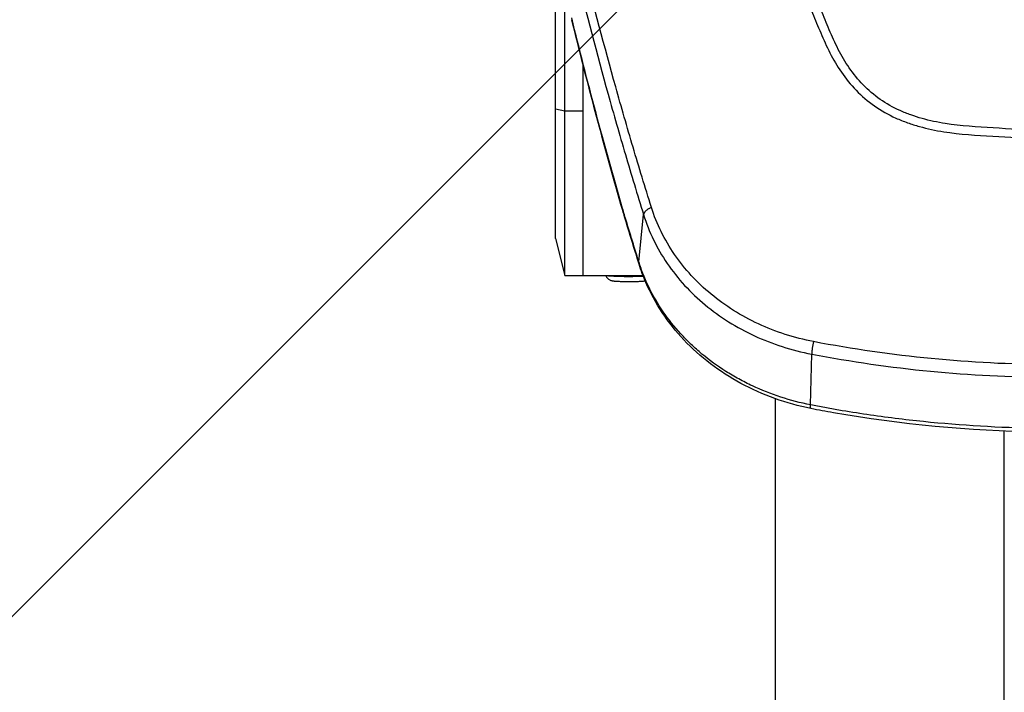
# Model space of a CAD drawing. Units: millimetres. Extents: x -9759 to 9759, y -9759 to 9759.
# Drawn here: x -54 to 162, y 6061 to 6208 of the extents above; entities that cross this region are included whole.
import ezdxf

# ---------------------------------------------------------------- set-up
doc = ezdxf.new("R2010")
doc.units = ezdxf.units.MM
doc.header["$LTSCALE"] = 20
doc.layers.add('2d', color=230, linetype='Continuous')
doc.layers.add('ASTMF3101-TrainingEnvelope_Hatch', color=222, linetype='Continuous')

msp = doc.modelspace()

# ---------------------------------------------------------------- hatches: boundary and pattern name
at = {"layer": 'ASTMF3101-TrainingEnvelope_Hatch'}
h = msp.add_hatch(dxfattribs=at)
h.set_pattern_fill('ANSI31', color=256, scale=100)
h.set_pattern_definition([(45, (201.63, 5885.26), (-224.506, 224.506), [])])
h.paths.add_polyline_path([(800.4, 5699.25, 0.414238), (710.4, 5789.26), (653.8, 5789.26, 0.188396), (677.63, 5850.26), (677.63, 7480.26, 0.414214), (587.63, 7570.26), (-184.37, 7570.26, 0.414214), (-274.37, 7480.26), (-274.37, 5850.26, 0.188396), (-250.54, 5789.26), (-341.88, 5789.26, 0.071918), (-367.37, 5785.57), (-367.37, 5855.26, 0.414214), (-417.37, 5905.26), (-584.38, 5905.26), (-687, 5905.26), (-803.37, 5905.26, 0.414214), (-853.37, 5855.26), (-853.37, 5769.93), (-853.37, 5240.6), (-853.37, 5155.26, 0.414214), (-803.37, 5105.26), (-584.38, 5105.26), (-431.93, 5105.26), (-431.96, 4665.27, 0.414238), (-341.96, 4575.26), (710.32, 4575.26, 0.414189), (800.32, 4665.26)])

# ---------------------------------------------------------------- linework, layer by layer
at = {"layer": '2d'}
for p, q in [((63.63, 6160.02), (63.63, 6217.25)), ((65.63, 6151.92), (65.63, 6214.22)), ((69.63, 6198.31), (69.63, 6198.31)), ((69.63, 6151.92), (69.63, 6198)), ((63.63, 6188.38), (65.63, 6187.94)), ((65.63, 6187.94), (69.63, 6187.94)), ((81.84, 6154.91), (82.86, 6165.25)), ((63.63, 6160.02), (65.63, 6151.92)), ((65.63, 6151.92), (69.63, 6151.92)), ((69.63, 6151.97), (82.74, 6151.97)), ((82.88, 6151.97), (82.88, 6151.97)), ((89.98, 6151.97), (89.98, 6151.97)), ((111.63, 6136.92), (111.63, 6136.92)), ((119.4, 6123.65), (119.63, 6134.75)), ((161.63, 6132.69), (161.63, 6132.69)), ((111.63, 6125.78), (111.63, 6125.78)), ((111.63, 6125.03), (111.63, 5923.26)), ((161.63, 6118.73), (161.63, 6118.73)), ((161.63, 6117.93), (161.63, 5923.26))]:
    msp.add_line(p, q, dxfattribs=at)
msp.add_circle((0, 0), 9758.53, dxfattribs=at)
at = {"layer": '2d', "extrusion": (0, 0, -1)}
for centre, major_axis, ratio, start_param, end_param in [((138.13, 6191.5), (-8.5, 0), 0.867201, 3.945309, 3.946599), ((83.11, 6167.56), (4.8, 1.39), 0.455768, 3.141593, 3.333105), ((83.51, 6166.19), (4.79, 1.44), 0.48576, 3.141593, 3.337419), ((86.66, 6155.91), (4.77, 1.49), 0.484096, 3.141593, 3.343024), ((120.47, 6127.74), (0.99, 4.9), 0.090149, 3.141593, 3.703976)]:
    msp.add_ellipse(centre, major_axis=major_axis, ratio=ratio, start_param=start_param, end_param=end_param, dxfattribs=at)
at = {"layer": '2d'}
msp.add_ellipse((79.63, 6152.03), major_axis=(-5, 0), ratio=0.054689, start_param=0.209782, end_param=2.256568, dxfattribs=at)
for points, knots in [([(54.91, 6414.08), (55.1, 6412.43), (55.45, 6410.86), (56.19, 6407.81), (56.57, 6406.32), (57.72, 6401.81), (58.48, 6398.81), (60.8, 6389.8), (62.37, 6383.8), (67.18, 6365.82), (70.52, 6353.87), (80.98, 6318.09), (88.61, 6294.38), (100.89, 6259.04), (105.13, 6247.28), (110.64, 6232.65), (111.75, 6229.73), (113.44, 6225.35), (114, 6223.89), (115.13, 6220.97), (115.71, 6219.51), (117.43, 6215.14), (118.6, 6212.23), (120.1, 6208.6), (120.4, 6207.87), (121, 6206.42), (121.3, 6205.69), (122.23, 6203.51), (122.89, 6202.05), (124.38, 6199.16), (125.2, 6197.74), (127.08, 6195), (128.14, 6193.68), (130.57, 6191.19), (131.91, 6190.04), (134.82, 6188.01), (136.36, 6187.13), (138.87, 6185.99), (139.74, 6185.65), (141.45, 6185.04), (142.31, 6184.77), (144.94, 6184.03), (146.73, 6183.66), (152.12, 6182.82), (155.69, 6182.61), (166.28, 6181.96), (173.35, 6181.64), (187.48, 6181.19), (194.56, 6181.06), (201.63, 6181.03)], [0, 0, 0, 0, 0.015625, 0.015625, 0.03125, 0.03125, 0.0625, 0.0625, 0.125, 0.125, 0.25, 0.25, 0.5, 0.5, 0.625, 0.625, 0.65625, 0.65625, 0.671875, 0.671875, 0.6875, 0.6875, 0.71875, 0.71875, 0.726562, 0.726562, 0.734375, 0.734375, 0.75, 0.75, 0.765625, 0.765625, 0.78125, 0.78125, 0.796875, 0.796875, 0.8125, 0.8125, 0.820313, 0.820313, 0.828125, 0.828125, 0.84375, 0.84375, 0.875, 0.875, 0.9375, 0.9375, 1, 1, 1, 1]), ([(201.63, 6182.85), (194.58, 6182.88), (187.53, 6183.01), (173.43, 6183.45), (166.39, 6183.77), (155.83, 6184.42), (152.32, 6184.64), (147.13, 6185.45), (145.43, 6185.79), (142.96, 6186.49), (142.14, 6186.75), (140.52, 6187.32), (139.73, 6187.63), (137.41, 6188.69), (135.96, 6189.52), (133.27, 6191.39), (132.02, 6192.46), (129.75, 6194.79), (128.75, 6196.03), (126.96, 6198.63), (126.17, 6199.99), (124.73, 6202.79), (124.09, 6204.22), (123.17, 6206.38), (122.87, 6207.11), (122.27, 6208.55), (121.97, 6209.28), (120.48, 6212.89), (119.31, 6215.79), (117.59, 6220.15), (117.02, 6221.61), (115.89, 6224.52), (115.33, 6225.98), (113.65, 6230.36), (112.54, 6233.28), (107.03, 6247.89), (102.8, 6259.64), (90.52, 6294.96), (82.9, 6318.65), (72.44, 6354.41), (69.11, 6366.37), (64.29, 6384.35), (62.72, 6390.35), (60.4, 6399.36), (59.63, 6402.37), (58.49, 6406.88), (58.1, 6408.38), (57.37, 6411.4), (57.03, 6412.92), (56.86, 6414.46)], [0, 0, 0, 0, 0.062472, 0.062472, 0.124974, 0.124974, 0.156225, 0.156225, 0.171851, 0.171851, 0.179663, 0.179663, 0.187476, 0.187476, 0.203101, 0.203101, 0.218727, 0.218727, 0.234352, 0.234352, 0.249978, 0.249978, 0.265603, 0.265603, 0.273416, 0.273416, 0.281229, 0.281229, 0.31248, 0.31248, 0.328105, 0.328105, 0.343731, 0.343731, 0.374982, 0.374982, 0.499985, 0.499985, 0.749993, 0.749993, 0.874996, 0.874996, 0.937498, 0.937498, 0.968749, 0.968749, 0.984375, 0.984375, 1, 1, 1, 1]), ([(84.58, 6166.82), (83.87, 6169.07), (83.2, 6171.22), (81.87, 6175.6), (81.22, 6177.8), (79.27, 6184.38), (78, 6188.77), (74.31, 6201.98), (71.98, 6210.81), (69.78, 6219.67)], [0, 0, 0, 0, 0.125, 0.125, 0.25, 0.25, 0.5, 0.5, 1, 1, 1, 1]), ([(68.14, 6218.14), (70.32, 6209.27), (72.64, 6200.42), (76.32, 6187.2), (77.59, 6182.8), (79.53, 6176.21), (80.18, 6174.02), (81.51, 6169.63), (82.18, 6167.45), (82.86, 6165.25)], [0, 0, 0, 0, 0.5, 0.5, 0.75, 0.75, 0.875, 0.875, 1, 1, 1, 1]), ([(120.02, 6137.49), (117.94, 6137.89), (115.85, 6138.43), (111.83, 6139.72), (109.88, 6140.48), (104.24, 6143.09), (100.7, 6145.31), (96.08, 6149.15), (94.64, 6150.51), (91.96, 6153.42), (90.73, 6154.97), (87.43, 6159.77), (85.74, 6163.19), (84.58, 6166.82)], [0, 0, 0, 0, 0.125, 0.125, 0.25, 0.25, 0.5, 0.5, 0.625, 0.625, 0.75, 0.75, 1, 1, 1, 1]), ([(82.86, 6165.25), (84.03, 6161.47), (85.76, 6157.92), (89.17, 6152.93), (90.46, 6151.31), (93.23, 6148.28), (94.73, 6146.86), (99.54, 6142.87), (103.22, 6140.56), (109.09, 6137.85), (111.11, 6137.06), (115.29, 6135.72), (117.46, 6135.17), (119.63, 6134.75)], [0, 0, 0, 0, 0.25, 0.25, 0.375, 0.375, 0.5, 0.5, 0.75, 0.75, 0.875, 0.875, 1, 1, 1, 1]), ([(119.4, 6123.65), (117.16, 6124.1), (114.98, 6124.67), (110.73, 6126.06), (108.67, 6126.88), (105.65, 6128.29), (104.66, 6128.79), (102.72, 6129.85), (101.77, 6130.41), (99.01, 6132.15), (97.27, 6133.42), (94.81, 6135.46), (94.02, 6136.16), (92.48, 6137.62), (91.74, 6138.38), (89.59, 6140.72), (88.3, 6142.34), (85.99, 6145.72), (84.96, 6147.47), (83.63, 6150.2), (83.22, 6151.12), (82.47, 6153), (82.13, 6153.96), (81.84, 6154.91)], [0, 0, 0, 0, 0.00678704, 0.00678704, 0.01357408, 0.01357408, 0.01696761, 0.01696761, 0.02036113, 0.02036113, 0.02714817, 0.02714817, 0.03054169, 0.03054169, 0.03393521, 0.03393521, 0.04072225, 0.04072225, 0.0475093, 0.0475093, 0.05090282, 0.05090282, 0.05429634, 0.05429634, 0.05429634, 0.05429634]), ([(119.48, 6122.84), (114.11, 6123.93), (108.86, 6125.81), (99.47, 6130.89), (95.2, 6134.14), (88.18, 6141.59), (85.33, 6145.88), (82.8, 6151.72), (82.31, 6153.07), (81.88, 6154.42)], [0, 0, 0, 0, 1.649793, 1.649793, 3.29107, 3.29107, 4.92181, 4.92181, 5.395559, 5.395559, 5.395559, 5.395559]), ([(74.64, 6151.97), (74.68, 6151.83), (74.73, 6151.71), (74.87, 6151.46), (74.96, 6151.35), (75.15, 6151.16), (75.24, 6151.1), (75.42, 6150.98), (75.5, 6150.95), (75.65, 6150.89), (75.71, 6150.87), (75.86, 6150.82), (75.93, 6150.81), (76.07, 6150.78), (76.14, 6150.77), (76.29, 6150.75), (76.36, 6150.75), (76.53, 6150.73), (76.62, 6150.72), (76.8, 6150.71), (76.9, 6150.7), (77.31, 6150.68), (77.67, 6150.67), (78.41, 6150.65), (78.8, 6150.64), (79.59, 6150.63), (79.98, 6150.63), (80.75, 6150.64), (81.12, 6150.65), (81.81, 6150.67), (82.13, 6150.69), (82.71, 6150.73), (82.95, 6150.75), (83.19, 6150.78), (83.2, 6150.79), (83.21, 6150.79)], [4.726776, 4.726776, 4.726776, 4.726776, 4.743223, 4.743223, 4.766213, 4.766213, 4.79855, 4.79855, 4.842526, 4.842526, 4.899495, 4.899495, 5.000183, 5.000183, 5.113813, 5.113813, 5.231867, 5.231867, 5.352155, 5.352155, 5.471722, 5.471722, 5.829494, 5.829494, 6.16214, 6.16214, 6.49009, 6.49009, 6.818616, 6.818616, 7.15394, 7.15394, 7.522933, 7.522933, 7.538765, 7.538765, 7.538765, 7.538765]), ([(171.68, 6132.45), (163.03, 6132.5), (154.4, 6132.94), (137.18, 6134.62), (128.59, 6135.85), (120.02, 6137.49)], [0, 0, 0, 0, 0.5, 0.5, 1, 1, 1, 1]), ([(119.63, 6134.75), (128.26, 6133.11), (136.91, 6131.86), (154.26, 6130.18), (162.95, 6129.73), (171.67, 6129.68)], [0, 0, 0, 0, 0.5, 0.5, 1, 1, 1, 1]), ([(169.06, 6118.52), (160.69, 6118.65), (152.36, 6119.15), (139.95, 6120.42), (135.82, 6120.94), (129.65, 6121.85), (127.6, 6122.17), (124.52, 6122.7), (123.49, 6122.88), (121.96, 6123.15), (121.45, 6123.25), (120.42, 6123.44), (119.91, 6123.54), (119.4, 6123.65)], [0.00259487, 0.00259487, 0.00259487, 0.00259487, 0.027594, 0.027594, 0.04009356, 0.04009356, 0.04634334, 0.04634334, 0.04946823, 0.04946823, 0.05103067, 0.05103067, 0.05259312, 0.05259312, 0.05259312, 0.05259312]), ([(169.06, 6117.72), (154.08, 6117.95), (139.07, 6119.37), (122.74, 6122.22), (121.11, 6122.51), (119.48, 6122.84)], [0, 0, 0, 0, 4.494421, 4.494421, 4.994022, 4.994022, 4.994022, 4.994022])]:
    msp.add_open_spline(points, degree=3, knots=knots, dxfattribs=at)
for points in [[(78.27, 6166.61), (74.25, 6180.5), (70.53, 6194.38), (67.14, 6208.28)], [(78.3, 6166.16), (74.28, 6180.06), (70.56, 6193.97), (67.17, 6207.87)], [(78.67, 6165.24), (78.54, 6165.69), (78.41, 6166.15), (78.27, 6166.61)], [(78.72, 6164.76), (78.58, 6165.22), (78.44, 6165.69), (78.3, 6166.16)], [(81.84, 6154.91), (80.76, 6158.35), (79.71, 6161.79), (78.67, 6165.24)], [(81.88, 6154.42), (80.81, 6157.86), (79.75, 6161.31), (78.72, 6164.76)], [(83.37, 6150.82), (83.37, 6150.82), (83.37, 6150.82), (83.37, 6150.82)]]:
    msp.add_open_spline(points, degree=3, dxfattribs=at)
for points, weights in [([(84.58, 6166.82), (82.96, 6166.14), (82.86, 6165.25)], [1, 0.837310928475, 1]), ([(120.02, 6137.49), (119.64, 6135.74), (119.63, 6134.75)], [1, 0.821006356387, 1])]:
    msp.add_rational_spline(points, weights, degree=2, dxfattribs=at)

doc.saveas('drawing.dxf')
